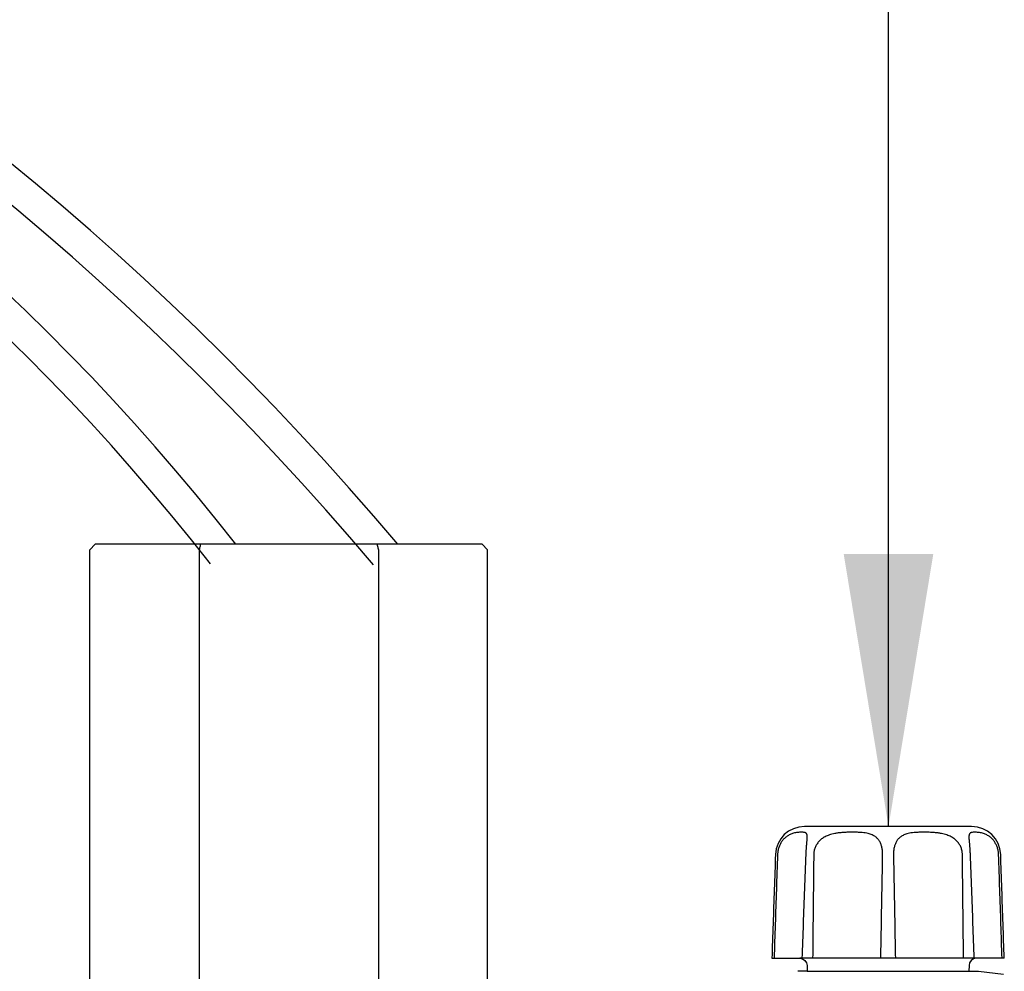
# Model space of a CAD drawing. Extents: x -3 to 171, y -12 to 44.
# Drawn here: x 19 to 22, y 19 to 21 of the extents above; entities that cross this region are included whole.
import ezdxf

# ---------------------------------------------------------------- set-up
doc = ezdxf.new("R2010")
doc.units = 0
doc.header["$MEASUREMENT"] = 0
doc.layers.add('HI-DETL-WIRE', color=249, linetype='Continuous', lineweight=25)
for name, color, linetype in [('HI-PROD-FINE', 249, 'Continuous'), ('HI-PROD-OTLN', 3, 'Continuous'), ('HI-TEXT-STND', 2, 'Continuous')]:
    doc.layers.add(name, color=color, linetype=linetype)
doc.layers.add('REF', color=5, linetype='Continuous', plot=False)
doc.styles.add('HUNTER', font='ARIALN.TTF')
doc.dimstyles.new('HUNTER', dxfattribs={"dimtxt": 0.125, "dimasz": 0.1, "dimexe": 0.05, "dimexo": 0.05, "dimgap": 0.09, "dimtad": 0, "dimtoh": 1, "dimdec": 3, "dimzin": 3, "dimdsep": 46, "dimlunit": 4, "dimtxsty": 'HUNTER', "dimblk": 'ARCHTICK', "dimcen": 0.1, "dimclrd": 249, "dimclre": 249, "dimclrt": 1, "dimadec": 4, "dimazin": 2, "dimtfac": 1, "dimtdec": 3, "dimtofl": 0, "dimtmove": 2, "dimatfit": 0, "dimfxl": 1, "dimfrac": 2, "dimtolj": 1, "dimtzin": 0, "dimarcsym": 0})

# ---------------------------------------------------------------- blocks, each defined once
blk = doc.blocks.new('_ARCHTICK')
at = {"color": 0, "linetype": 'ByBlock', "const_width": 0.15}
blk.add_lwpolyline([(-0.5, -0.5), (0.5, 0.5)], dxfattribs=at)

msp = doc.modelspace()

# ---------------------------------------------------------------- linework, layer by layer
at = {"layer": 'HI-DETL-WIRE'}
for centre, radius, start, end in [((14.0355, 14.7134), 7.9878, 40.11473, 129.39362), ((14.0355, 14.7134), 7.8998, 40.11473, 128.61019), ((14.7929, 16.0295), 6.2238, 37.98619, 139.11988), ((14.7929, 16.0295), 6.1358, 37.98619, 138.40497)]:
    msp.add_arc(centre, radius, start, end, dxfattribs=at)
at = {"layer": 'HI-PROD-FINE'}
for p, q in [((19.5973, 19.8451), (19.5973, 17.8301)), ((20.0906, 19.8451), (20.0906, 17.8301)), ((21.2713, 19.0508), (21.2713, 19.0508)), ((21.7166, 19.0508), (21.7166, 19.0508))]:
    msp.add_line(p, q, dxfattribs=at)
for points in [[(21.7368, 18.7201), (21.251, 18.7201)], [(21.2713, 18.6844), (21.7165, 18.6844)]]:
    msp.add_lwpolyline(points, dxfattribs=at)
for points, start_tangent, end_tangent in [([(19.6009, 19.8601), (19.5997, 19.8551), (19.5985, 19.8501), (19.5973, 19.8451)], (-0.234423, -0.972135), (-0.231166, -0.972914)), ([(20.087, 19.8601), (20.0882, 19.8551), (20.0894, 19.8501), (20.0906, 19.8451)], (0.234771, -0.972051), (0.231532, -0.972827)), ([(21.2713, 19.0508), (21.2713, 19.0518), (21.2713, 19.0547), (21.2711, 19.0574), (21.2708, 19.0598), (21.2701, 19.0619), (21.2691, 19.0637), (21.2675, 19.0652), (21.2653, 19.0663), (21.2621, 19.067), (21.258, 19.0673), (21.2531, 19.0673), (21.2477, 19.067), (21.242, 19.0663), (21.2364, 19.0652), (21.2312, 19.0637), (21.2264, 19.0619), (21.2219, 19.0598), (21.2178, 19.0574), (21.2139, 19.0547), (21.2104, 19.0518), (21.2071, 19.0487), (21.2041, 19.0452), (21.2013, 19.0416), (21.1988, 19.0377), (21.1966, 19.0337), (21.1947, 19.0294), (21.193, 19.0249), (21.1917, 19.0203), (21.1906, 19.0155), (21.19, 19.0107), (21.1896, 19.0059)], (0.03503, 0.999386), (-0.033995, -0.999422)), ([(21.479, 19.0059), (21.479, 19.0107), (21.4786, 19.0155), (21.478, 19.0203), (21.4772, 19.0249), (21.476, 19.0294), (21.4746, 19.0337), (21.4728, 19.0377), (21.4708, 19.0416), (21.4684, 19.0452), (21.4657, 19.0487), (21.4626, 19.0518), (21.4591, 19.0547), (21.455, 19.0574), (21.4504, 19.0598), (21.445, 19.0619), (21.4387, 19.0637), (21.4313, 19.0652), (21.4225, 19.0663), (21.4124, 19.067), (21.4011, 19.0673), (21.3893, 19.0673), (21.3775, 19.067), (21.3663, 19.0663), (21.3562, 19.0652), (21.3472, 19.0637), (21.3393, 19.0619), (21.3324, 19.0598), (21.3261, 19.0574), (21.3206, 19.0547), (21.3156, 19.0518), (21.3111, 19.0487), (21.307, 19.0452), (21.3034, 19.0416), (21.3002, 19.0377), (21.2974, 19.0337), (21.295, 19.0294), (21.293, 19.0249), (21.2914, 19.0203), (21.2903, 19.0155), (21.2896, 19.0107), (21.2893, 19.0059)], (0.017689, 0.999844), (-0.011549, -0.999933)), ([(21.6985, 19.0059), (21.6983, 19.0107), (21.6976, 19.0155), (21.6964, 19.0203), (21.6949, 19.0249), (21.6929, 19.0294), (21.6905, 19.0337), (21.6877, 19.0377), (21.6845, 19.0416), (21.6808, 19.0452), (21.6768, 19.0487), (21.6723, 19.0518), (21.6673, 19.0547), (21.6617, 19.0574), (21.6555, 19.0598), (21.6485, 19.0619), (21.6406, 19.0637), (21.6317, 19.0652), (21.6216, 19.0663), (21.6104, 19.067), (21.5986, 19.0673), (21.5867, 19.0673), (21.5755, 19.067), (21.5654, 19.0663), (21.5566, 19.0652), (21.5492, 19.0637), (21.5429, 19.0619), (21.5375, 19.0598), (21.5328, 19.0574), (21.5288, 19.0547), (21.5252, 19.0518), (21.5221, 19.0487), (21.5194, 19.0452), (21.5171, 19.0416), (21.515, 19.0377), (21.5133, 19.0337), (21.5118, 19.0294), (21.5107, 19.0249), (21.5098, 19.0203), (21.5092, 19.0155), (21.5089, 19.0107), (21.5088, 19.0059)], (-0.011549, 0.999933), (0.017689, -0.999844)), ([(21.7982, 19.0059), (21.7979, 19.0107), (21.7972, 19.0155), (21.7962, 19.0203), (21.7948, 19.0249), (21.7932, 19.0294), (21.7912, 19.0337), (21.789, 19.0377), (21.7865, 19.0416), (21.7838, 19.0452), (21.7808, 19.0487), (21.7775, 19.0518), (21.7739, 19.0547), (21.7701, 19.0574), (21.766, 19.0598), (21.7615, 19.0619), (21.7566, 19.0637), (21.7514, 19.0652), (21.7459, 19.0663), (21.7402, 19.067), (21.7347, 19.0673), (21.7298, 19.0673), (21.7257, 19.067), (21.7226, 19.0663), (21.7203, 19.0652), (21.7188, 19.0637), (21.7177, 19.0619), (21.7171, 19.0598), (21.7167, 19.0574), (21.7166, 19.0547), (21.7166, 19.0518), (21.7166, 19.0508)], (-0.033995, 0.999422), (0.035029, -0.999386)), ([(21.2681, 19.0059), (21.2683, 19.0097), (21.2685, 19.0143), (21.2688, 19.0187), (21.2691, 19.023), (21.2694, 19.0272), (21.2697, 19.0312), (21.27, 19.035), (21.2704, 19.0385), (21.2706, 19.0418), (21.2709, 19.0448), (21.2711, 19.0474), (21.2712, 19.0497), (21.2713, 19.0508)], (0.036696, 0.999326), (0.035149, 0.999382)), ([(21.7166, 19.0508), (21.7166, 19.0497), (21.7168, 19.0474), (21.717, 19.0448), (21.7172, 19.0418), (21.7175, 19.0386), (21.7178, 19.035), (21.7181, 19.0313), (21.7185, 19.0273), (21.7188, 19.0231), (21.7191, 19.0188), (21.7193, 19.0143), (21.7196, 19.0098), (21.7197, 19.0059)], (0.035148, -0.999382), (0.036696, -0.999326)), ([(21.1896, 19.0059), (21.1864, 18.9095), (21.1832, 18.8142), (21.18, 18.7201)], (-0.033847, -0.999427), (-0.033503, -0.999439)), ([(21.2576, 18.7201), (21.2611, 18.8147), (21.2646, 18.9105), (21.2681, 19.0059)], (0.036904, 0.999319), (0.036624, 0.999329)), ([(21.2893, 19.0059), (21.2882, 18.9095), (21.2872, 18.8142), (21.2862, 18.7201)], (-0.011376, -0.999935), (-0.010642, -0.999943)), ([(21.4738, 18.7201), (21.4756, 18.8142), (21.4773, 18.9094), (21.479, 19.0059)], (0.018469, 0.999829), (0.017774, 0.999842)), ([(21.5088, 19.0059), (21.5106, 18.9095), (21.5123, 18.8142), (21.514, 18.7201)], (0.017774, -0.999842), (0.018469, -0.999829)), ([(21.7017, 18.7201), (21.7007, 18.8142), (21.6996, 18.9094), (21.6985, 19.0059)], (-0.010642, 0.999943), (-0.011376, 0.999935)), ([(21.7197, 19.0059), (21.7232, 18.9106), (21.7268, 18.8148), (21.7303, 18.7201)], (0.036624, -0.999329), (0.036904, -0.999319)), ([(21.8078, 18.7201), (21.8047, 18.8142), (21.8015, 18.9094), (21.7982, 19.0059)], (-0.033503, 0.999439), (-0.033847, 0.999427))]:
    msp.add_spline(points, degree=3, dxfattribs=dict(at, start_tangent=start_tangent, end_tangent=end_tangent))
at = {"layer": 'HI-PROD-OTLN'}
for p, q in [((19.3114, 19.8601), (19.2964, 19.8451)), ((20.3764, 19.8601), (19.3114, 19.8601))]:
    msp.add_line(p, q, dxfattribs=at)
for points in [[(19.7628, 16.1386), (19.7653, 16.2801), (19.4069, 16.2801), (19.4069, 17.8151), (19.3244, 17.8151, -0.341999), (19.3051, 17.8301), (19.2964, 17.8301), (19.2964, 19.8451)], [(20.3634, 17.8151, 0.341999), (20.3828, 17.8301), (20.3914, 17.8301), (20.3914, 19.8451), (20.3764, 19.8601)], [(21.8039, 19.0059, 0.404026), (21.724, 19.0831), (21.2639, 19.0831, 0.404026), (21.1839, 19.0059)], [(21.1739, 18.7201), (21.251, 18.7201, -0.409111), (21.271, 18.7004), (21.2713, 18.6844), (21.2453, 18.6844)], [(21.8139, 18.7201), (21.7368, 18.7201, 0.409111), (21.7168, 18.7004), (21.7165, 18.6844), (21.7425, 18.6844), (21.8115, 18.6761)]]:
    msp.add_lwpolyline(points, format="xyb", dxfattribs=at)
for points, start_tangent, end_tangent in [([(21.1839, 19.0059), (21.1806, 18.9102), (21.1773, 18.8149), (21.174, 18.7201)], (-0.034711, -0.999397), (-0.034418, -0.999408)), ([(21.8138, 18.7201), (21.8105, 18.8149), (21.8072, 18.9102), (21.8039, 19.0059)], (-0.034418, 0.999408), (-0.034711, 0.999397))]:
    msp.add_spline(points, degree=3, dxfattribs=dict(at, start_tangent=start_tangent, end_tangent=end_tangent))
at = {"layer": 'REF'}
msp.add_lwpolyline([(20.1442, 19.8601), (19.5256, 19.8601)], dxfattribs=at)

# ---------------------------------------------------------------- leaders
at = {"layer": 'HI-TEXT-STND'}
msp.add_leader([(21.4951, 19.0831), (21.4951, 23.9269), (21.4951, 25.3236)], dimstyle='HUNTER', override={"dimscale": 6, "dimasz": 0.125, "dimgap": 0.095, "dimclrd": 256}, dxfattribs=at)

doc.saveas('drawing.dxf')
